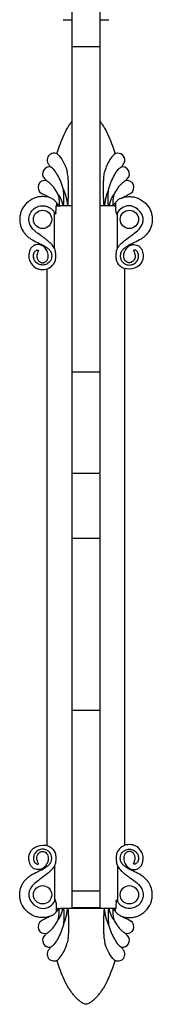
# Model space of a CAD drawing. Units: millimetres. Extents: x 1292 to 3427, y -25594 to -22933.
# Drawn here: x 2966 to 2995, y -24609 to -24393 of the extents above; entities that cross this region are included whole.
import ezdxf

# ---------------------------------------------------------------- set-up
doc = ezdxf.new("R2010")
doc.units = ezdxf.units.MM
doc.layers.add('图层2', color=3, linetype='Continuous')

msp = doc.modelspace()

# ---------------------------------------------------------------- linework, layer by layer
at = {"layer": '图层2', "color": 0}
for p, q in [((2977.395, -24587.387), (2977.395, -24382.323)), ((2983.395, -24382.323), (2983.395, -24398.672)), ((2975.395, -24392.817), (2977.395, -24392.817)), ((2983.395, -24392.817), (2985.395, -24392.817)), ((2977.395, -24398.672), (2983.395, -24398.672)), ((2983.395, -24398.798), (2983.395, -24492.169)), ((2973.495, -24442.939), (2973.495, -24435.084)), ((2976.395, -24433.582), (2974.798, -24433.582)), ((2985.395, -24433.575), (2984.395, -24433.582)), ((2987.295, -24442.939), (2987.295, -24435.084)), ((2971.895, -24573.753), (2971.895, -24447.411)), ((2988.895, -24573.753), (2988.895, -24447.411)), ((2983.395, -24470.069), (2977.395, -24470.069)), ((2977.395, -24492.168), (2983.395, -24492.168)), ((2983.395, -24492.408), (2983.395, -24544.185)), ((2977.395, -24506.442), (2983.395, -24506.442)), ((2983.395, -24544.185), (2977.395, -24544.185)), ((2983.395, -24544.186), (2983.395, -24583.722)), ((2973.495, -24578.226), (2973.495, -24586.081)), ((2987.295, -24578.226), (2987.295, -24586.081)), ((2977.395, -24583.723), (2983.395, -24583.723)), ((2983.395, -24583.833), (2983.395, -24587.387)), ((2974.166, -24587.582), (2974.798, -24587.582)), ((2977.395, -24587.387), (2983.395, -24587.387))]:
    msp.add_line(p, q, dxfattribs=at)
for centre in [(2970.895, -24436.582), (2989.895, -24436.582), (2970.895, -24584.582), (2989.895, -24584.582)]:
    msp.add_circle(centre, 2, dxfattribs=at)
for centre, radius, start, end in [((2973.395, -24423.582), 1.5, 40, 220), ((2987.395, -24423.582), 1.5, 320, 140), ((2959.031, -24435.634), 17.25, 37.57826, 39.99702), ((3001.759, -24435.634), 17.25, 140.00298, 142.42175), ((2972.395, -24426.582), 1.5, 78.18689, 225), ((2988.395, -24426.582), 1.5, 315, 101.81293), ((2971.395, -24429.582), 1.5, 72.93115, 240), ((2924.685, -24474.389), 66.041, 44.44206, 45.05933), ((3036.106, -24474.389), 66.041, 134.94067, 135.55804), ((2989.395, -24429.582), 1.5, 300, 107.06376), ((2970.895, -24444.582), 2.5, 94.14666, 102.76803), ((2989.895, -24444.582), 2.5, 77.23197, 85.85334), ((2970.895, -24576.582), 2.5, 257.23197, 265.85334), ((2989.895, -24576.582), 2.5, 274.14666, 282.76803), ((2971.395, -24591.582), 1.5, 120, 287.06376), ((2989.395, -24591.582), 1.5, 252.93115, 60), ((2972.395, -24594.582), 1.5, 135, 281.81293), ((2924.685, -24546.775), 66.041, 314.94067, 315.55804), ((2988.395, -24594.582), 1.5, 258.18689, 45), ((3036.106, -24546.775), 66.041, 224.44206, 225.05933), ((2973.395, -24597.582), 1.5, 140, 320), ((2959.031, -24585.531), 17.25, 320.00298, 322.42175), ((2987.395, -24597.582), 1.5, 220, 40), ((3001.759, -24585.531), 17.25, 217.57826, 219.99702)]:
    msp.add_arc(centre, radius, start, end, dxfattribs=at)
for points, start_tangent, end_tangent in [([(2974.045, -24422.23), (2974.629, -24420.487), (2975.401, -24418.494), (2976.35, -24416.582), (2976.784, -24415.871), (2977.256, -24415.186), (2977.276, -24415.159)], (0.3015667, 0.9534451), (0.594097, 0.8043934)), ([(2977.276, -24415.159), (2977.394, -24415.002)], (0.594097, 0.8043934), (0.6061498, 0.7953505)), ([(2983.397, -24415.002), (2983.516, -24415.16)], (0.6061498, -0.7953505), (0.594021, -0.8044495)), ([(2983.516, -24415.16), (2983.535, -24415.186), (2984.007, -24415.871), (2984.441, -24416.582), (2985.39, -24418.494), (2986.161, -24420.487), (2986.745, -24422.23)], (0.594021, -0.8044495), (0.3015667, -0.9534451)), ([(2974.545, -24422.618), (2976.257, -24426.029)], (0.6427876, -0.7660444), (0.2664726, -0.9638425)), ([(2986.246, -24422.618), (2985.435, -24423.795), (2984.835, -24425.094), (2984.533, -24426.029)], (-0.6435422, -0.7654106), (-0.2664497, -0.9638488)), ([(2973.323, -24425.655), (2973.217, -24425.535), (2973.11, -24425.428), (2973.01, -24425.339), (2972.922, -24425.268), (2972.846, -24425.211), (2972.784, -24425.167), (2972.738, -24425.137), (2972.702, -24425.114)], (-0.6371602, 0.7707314), (-0.846085, 0.5330481)), ([(2975.448, -24430.015), (2974.879, -24428.298), (2974.155, -24426.843), (2973.323, -24425.655)], (-0.2495005, 0.9683747), (-0.637557, 0.7704032)), ([(2976.395, -24433.582), (2976.414, -24433.562), (2976.42, -24433.532), (2976.428, -24433.5), (2976.434, -24433.464), (2976.44, -24433.426), (2976.445, -24433.384), (2976.451, -24433.339), (2976.457, -24433.29), (2976.462, -24433.238), (2976.468, -24433.181), (2976.473, -24433.119), (2976.479, -24433.052), (2976.484, -24432.98), (2976.489, -24432.902), (2976.494, -24432.818), (2976.499, -24432.728), (2976.504, -24432.631), (2976.509, -24432.529), (2976.514, -24432.42), (2976.519, -24432.303), (2976.524, -24432.179), (2976.529, -24432.046), (2976.535, -24431.904), (2976.54, -24431.751), (2976.545, -24431.587), (2976.55, -24431.41), (2976.554, -24431.219), (2976.559, -24431.011), (2976.563, -24430.787), (2976.566, -24430.543), (2976.569, -24430.279), (2976.57, -24429.993), (2976.57, -24429.682), (2976.568, -24429.346), (2976.563, -24428.981), (2976.553, -24428.585), (2976.537, -24428.155), (2976.509, -24427.688), (2976.462, -24427.179), (2976.384, -24426.626), (2976.257, -24426.029)], (0.8479971, 0.5300008), (-0.2664753, 0.9638417)), ([(2984.395, -24433.582), (2984.377, -24433.561), (2984.37, -24433.531), (2984.363, -24433.497), (2984.357, -24433.461), (2984.351, -24433.421), (2984.345, -24433.379), (2984.339, -24433.333), (2984.333, -24433.283), (2984.328, -24433.229), (2984.322, -24433.17), (2984.317, -24433.108), (2984.311, -24433.04), (2984.306, -24432.966), (2984.301, -24432.887), (2984.296, -24432.802), (2984.291, -24432.71), (2984.286, -24432.612), (2984.281, -24432.509), (2984.276, -24432.399), (2984.271, -24432.281), (2984.266, -24432.156), (2984.261, -24432.022), (2984.256, -24431.879), (2984.251, -24431.725), (2984.246, -24431.561), (2984.241, -24431.383), (2984.236, -24431.191), (2984.232, -24430.983), (2984.228, -24430.757), (2984.225, -24430.513), (2984.222, -24430.25), (2984.221, -24429.964), (2984.221, -24429.654), (2984.223, -24429.318), (2984.229, -24428.955), (2984.239, -24428.561), (2984.257, -24428.134), (2984.285, -24427.671), (2984.33, -24427.168), (2984.404, -24426.621), (2984.533, -24426.029)], (-0.842257, 0.5390762), (0.2664497, 0.9638488)), ([(2985.342, -24430.015), (2985.898, -24428.331), (2986.616, -24426.873), (2987.468, -24425.655)], (0.2494308, 0.9683926), (0.637557, 0.7704032)), ([(2987.468, -24425.655), (2987.605, -24425.501), (2987.732, -24425.38), (2987.862, -24425.273), (2987.976, -24425.189), (2988.057, -24425.134), (2988.088, -24425.114)], (0.6371602, 0.7707314), (0.8494136, 0.5277277)), ([(2971.836, -24428.148), (2971.86, -24428.163), (2971.927, -24428.206), (2972.019, -24428.271), (2972.112, -24428.341)], (0.8654996, -0.5009096), (0.7839702, -0.6207985)), ([(2974.309, -24431.128), (2973.807, -24430.226), (2973.251, -24429.465), (2972.674, -24428.837), (2972.112, -24428.341)], (-0.4252997, 0.9050526), (-0.7835415, 0.6213394)), ([(2988.679, -24428.341), (2988.117, -24428.837), (2987.54, -24429.465), (2986.984, -24430.226), (2986.482, -24431.128)], (-0.7835415, -0.6213394), (-0.4252693, -0.9050668)), ([(2988.955, -24428.148), (2988.933, -24428.163), (2988.868, -24428.205), (2988.774, -24428.269), (2988.679, -24428.341)], (-0.8396427, -0.5431391), (-0.7839702, -0.6207985)), ([(2972.562, -24431.868), (2970.645, -24430.881)], (-0.864221, 0.5031125), (-0.8660254, 0.5)), ([(2975.395, -24433.582), (2975.432, -24433.547), (2975.453, -24433.494), (2975.47, -24433.434), (2975.485, -24433.368), (2975.498, -24433.296), (2975.509, -24433.217), (2975.519, -24433.131), (2975.529, -24433.038), (2975.537, -24432.937), (2975.544, -24432.828), (2975.55, -24432.71), (2975.555, -24432.583), (2975.559, -24432.447), (2975.561, -24432.301), (2975.562, -24432.144), (2975.56, -24431.974), (2975.557, -24431.791), (2975.552, -24431.594), (2975.545, -24431.38), (2975.534, -24431.149), (2975.52, -24430.899), (2975.501, -24430.628), (2975.477, -24430.333), (2975.448, -24430.014)], (0.8533192, 0.5213889), (-0.1028055, 0.9947015)), ([(2975.449, -24430.014), (2975.573, -24430.303), (2975.678, -24430.569), (2975.768, -24430.814), (2975.844, -24431.04), (2975.909, -24431.249), (2975.964, -24431.441), (2976.011, -24431.617), (2976.052, -24431.78), (2976.087, -24431.93), (2976.117, -24432.069), (2976.143, -24432.197), (2976.166, -24432.315), (2976.187, -24432.424), (2976.205, -24432.524), (2976.22, -24432.617), (2976.235, -24432.703), (2976.247, -24432.783), (2976.259, -24432.856), (2976.269, -24432.925), (2976.279, -24432.988), (2976.287, -24433.046), (2976.295, -24433.1), (2976.303, -24433.15), (2976.31, -24433.196), (2976.316, -24433.239), (2976.322, -24433.279), (2976.328, -24433.316), (2976.333, -24433.35), (2976.338, -24433.381), (2976.343, -24433.41), (2976.348, -24433.437), (2976.353, -24433.462), (2976.358, -24433.485), (2976.362, -24433.506), (2976.372, -24433.542), (2976.397, -24433.581)], (0.4065934, -0.9136092), (0.8854098, -0.4648112)), ([(2985.342, -24430.015), (2985.218, -24430.304), (2985.112, -24430.57), (2985.023, -24430.816), (2984.947, -24431.042), (2984.882, -24431.25), (2984.827, -24431.442), (2984.78, -24431.618), (2984.739, -24431.781), (2984.704, -24431.931), (2984.674, -24432.07), (2984.648, -24432.197), (2984.625, -24432.315), (2984.604, -24432.424), (2984.586, -24432.525), (2984.57, -24432.618), (2984.556, -24432.704), (2984.544, -24432.784), (2984.532, -24432.857), (2984.522, -24432.925), (2984.512, -24432.988), (2984.504, -24433.046), (2984.496, -24433.1), (2984.488, -24433.15), (2984.481, -24433.197), (2984.475, -24433.24), (2984.469, -24433.279), (2984.463, -24433.316), (2984.458, -24433.35), (2984.452, -24433.382), (2984.447, -24433.411), (2984.443, -24433.437), (2984.438, -24433.462), (2984.433, -24433.485), (2984.428, -24433.506), (2984.418, -24433.542), (2984.392, -24433.582)], (-0.4039191, -0.9147947), (-0.8690409, -0.4947403)), ([(2985.395, -24433.582), (2985.358, -24433.545), (2985.337, -24433.49), (2985.319, -24433.429), (2985.305, -24433.361), (2985.292, -24433.287), (2985.281, -24433.207), (2985.27, -24433.12), (2985.261, -24433.025), (2985.253, -24432.923), (2985.246, -24432.812), (2985.24, -24432.694), (2985.235, -24432.566), (2985.232, -24432.429), (2985.23, -24432.283), (2985.229, -24432.125), (2985.231, -24431.956), (2985.234, -24431.773), (2985.24, -24431.576), (2985.247, -24431.364), (2985.258, -24431.136), (2985.272, -24430.888), (2985.29, -24430.62), (2985.313, -24430.33), (2985.342, -24430.016)], (-0.8354234, 0.549607), (0.1027777, 0.9947044)), ([(2988.229, -24431.868), (2988.661, -24431.632), (2989.158, -24431.385), (2990.145, -24430.881)], (0.8639737, 0.5035369), (0.8694013, 0.4941067)), ([(2972.94, -24432.019), (2971.832, -24431.671), (2970.895, -24431.582), (2969.959, -24431.671), (2969.055, -24431.933), (2967.359, -24433.047), (2966.246, -24434.741), (2965.984, -24435.646), (2965.895, -24436.582), (2965.984, -24437.519), (2966.575, -24439.1), (2967.065, -24439.796), (2967.675, -24440.398), (2968.353, -24440.882), (2969.791, -24441.641), (2970.498, -24441.981), (2970.526, -24441.994)], (-0.9126102, 0.4088308), (0.8966832, -0.4426729)), ([(2971.984, -24431.702), (2971.997, -24431.565)], (0.0900241, 0.9959396), (0.0956871, 0.9954115)), ([(2972.94, -24432.019), (2973.214, -24432.177), (2973.471, -24432.376), (2973.722, -24432.633), (2973.946, -24432.962)], (0.9126102, -0.4088308), (0.4680121, -0.883722)), ([(2973.948, -24432.962), (2973.945, -24433.155), (2973.926, -24433.364), (2973.889, -24433.583)], (0.0338923, -0.9994255), (-0.195735, -0.9806568)), ([(2974.309, -24431.128), (2974.35, -24431.352), (2974.387, -24431.558), (2974.42, -24431.745), (2974.449, -24431.915), (2974.474, -24432.07), (2974.495, -24432.212), (2974.512, -24432.341), (2974.526, -24432.46), (2974.536, -24432.568), (2974.544, -24432.668), (2974.549, -24432.76), (2974.552, -24432.844), (2974.553, -24432.922), (2974.553, -24432.993), (2974.55, -24433.058), (2974.547, -24433.118), (2974.543, -24433.173), (2974.537, -24433.223), (2974.531, -24433.27), (2974.524, -24433.312), (2974.517, -24433.35), (2974.509, -24433.385), (2974.5, -24433.417), (2974.491, -24433.446), (2974.481, -24433.472), (2974.471, -24433.495), (2974.46, -24433.515), (2974.448, -24433.533), (2974.433, -24433.547), (2974.393, -24433.555), (2974.374, -24433.544), (2974.357, -24433.527), (2974.341, -24433.507), (2974.326, -24433.483), (2974.311, -24433.456), (2974.296, -24433.426), (2974.28, -24433.393), (2974.263, -24433.357), (2974.244, -24433.319), (2974.223, -24433.277), (2974.2, -24433.232), (2974.173, -24433.184), (2974.141, -24433.133), (2974.102, -24433.08), (2974.054, -24433.028), (2974.001, -24432.989), (2973.948, -24432.962)], (0.1801517, -0.9836388), (-0.9528694, 0.3033807)), ([(2974.309, -24431.128), (2974.391, -24431.212), (2974.48, -24431.327), (2974.573, -24431.47), (2974.668, -24431.637), (2974.762, -24431.821), (2974.846, -24431.999), (2974.915, -24432.157), (2974.973, -24432.3), (2975.022, -24432.429), (2975.063, -24432.546), (2975.098, -24432.652), (2975.128, -24432.749), (2975.154, -24432.838), (2975.177, -24432.919), (2975.197, -24432.994), (2975.215, -24433.062), (2975.232, -24433.125), (2975.246, -24433.183), (2975.26, -24433.235), (2975.273, -24433.284), (2975.285, -24433.329), (2975.296, -24433.37), (2975.307, -24433.408), (2975.318, -24433.442), (2975.328, -24433.473), (2975.339, -24433.502), (2975.35, -24433.527), (2975.362, -24433.549), (2975.377, -24433.566), (2975.4, -24433.577)], (0.738585, -0.6741604), (0.964251, -0.2649904)), ([(2986.481, -24431.128), (2986.401, -24431.211), (2986.312, -24431.326), (2986.219, -24431.468), (2986.125, -24431.634), (2986.032, -24431.816), (2985.947, -24431.994), (2985.878, -24432.152), (2985.82, -24432.294), (2985.771, -24432.423), (2985.73, -24432.54), (2985.694, -24432.647), (2985.664, -24432.744), (2985.638, -24432.833), (2985.615, -24432.915), (2985.595, -24432.989), (2985.576, -24433.058), (2985.56, -24433.121), (2985.545, -24433.179), (2985.532, -24433.232), (2985.519, -24433.281), (2985.507, -24433.326), (2985.496, -24433.368), (2985.485, -24433.406), (2985.474, -24433.44), (2985.463, -24433.472), (2985.452, -24433.5), (2985.441, -24433.526), (2985.429, -24433.548), (2985.395, -24433.575)], (-0.7433581, -0.6688937), (-0.9788634, -0.2045151)), ([(2986.482, -24431.128), (2986.441, -24431.354), (2986.404, -24431.561), (2986.371, -24431.749), (2986.342, -24431.92), (2986.317, -24432.076), (2986.296, -24432.218), (2986.278, -24432.348), (2986.265, -24432.467), (2986.254, -24432.576), (2986.247, -24432.676), (2986.241, -24432.768), (2986.239, -24432.853), (2986.238, -24432.931), (2986.239, -24433.002), (2986.241, -24433.067), (2986.245, -24433.127), (2986.249, -24433.182), (2986.255, -24433.232), (2986.261, -24433.278), (2986.268, -24433.32), (2986.276, -24433.359), (2986.284, -24433.394), (2986.293, -24433.425), (2986.303, -24433.454), (2986.313, -24433.479), (2986.324, -24433.502), (2986.336, -24433.522), (2986.349, -24433.538), (2986.383, -24433.556), (2986.42, -24433.54), (2986.436, -24433.523), (2986.451, -24433.503), (2986.466, -24433.479), (2986.48, -24433.452), (2986.496, -24433.423), (2986.512, -24433.39), (2986.528, -24433.355), (2986.547, -24433.317), (2986.567, -24433.276), (2986.591, -24433.232), (2986.617, -24433.184), (2986.649, -24433.134), (2986.687, -24433.081), (2986.735, -24433.03), (2986.789, -24432.99), (2986.844, -24432.963)], (-0.1798935, -0.9836861), (0.953138, 0.3025359)), ([(2986.843, -24432.963), (2986.846, -24433.155), (2986.866, -24433.363), (2986.904, -24433.582)], (-0.0335992, -0.9994354), (0.195324, -0.9807388)), ([(2987.851, -24432.019), (2987.58, -24432.177), (2987.322, -24432.375), (2987.07, -24432.631), (2986.843, -24432.963)], (-0.9126102, -0.4088308), (-0.4675703, -0.8839559)), ([(2987.851, -24432.019), (2987.861, -24432.015), (2988.958, -24431.671), (2989.895, -24431.582), (2990.832, -24431.671), (2991.735, -24431.933), (2993.431, -24433.047), (2994.544, -24434.741), (2994.807, -24435.646), (2994.895, -24436.582), (2994.807, -24437.519), (2994.216, -24439.1), (2993.726, -24439.796), (2993.116, -24440.398), (2992.438, -24440.882), (2991, -24441.641), (2990.293, -24441.981), (2990.265, -24441.994)], (0.9126102, 0.4088308), (-0.8966832, -0.4426729)), ([(2988.794, -24431.565), (2988.807, -24431.702)], (0.0956871, -0.9954115), (0.0900241, -0.9959396)), ([(2972.837, -24442.021), (2972.517, -24441.699), (2971.86, -24441.122), (2971.177, -24440.601), (2970.512, -24440.126), (2969.364, -24439.264), (2968.934, -24438.876), (2968.597, -24438.511), (2968.305, -24438.093), (2967.949, -24437.144), (2967.895, -24436.582), (2967.949, -24436.02), (2968.106, -24435.478), (2968.774, -24434.461), (2969.791, -24433.793), (2970.333, -24433.635), (2970.895, -24433.582), (2971.458, -24433.635), (2972.116, -24433.842), (2972.526, -24434.064)], (-0.6787586, 0.7343615), (0.8395507, -0.5432813)), ([(2972.526, -24434.064), (2972.701, -24434.187), (2973.194, -24434.654), (2973.543, -24435.172)], (0.8395507, -0.5432813), (0.470103, -0.8826116)), ([(2973.543, -24435.172), (2973.569, -24435.22), (2973.654, -24435.404)], (0.470103, -0.8826116), (0.3921963, -0.9198816)), ([(2973.795, -24435.042), (2973.781, -24435.149), (2973.766, -24435.245), (2973.749, -24435.329), (2973.729, -24435.4), (2973.704, -24435.443), (2973.678, -24435.442), (2973.655, -24435.404)], (-0.1168583, -0.9931486), (-0.3921963, 0.9198816)), ([(2973.795, -24435.042), (2973.86, -24434.54), (2973.9, -24434.055), (2973.886, -24433.582)], (0.1168583, 0.9931486), (-0.0804748, 0.9967566)), ([(2973.886, -24433.582), (2973.969, -24433.582), (2974.064, -24433.582), (2974.166, -24433.582)], (0.9510278, 0.3091055), (1, 0)), ([(2974.166, -24433.582), (2974.366, -24433.582), (2974.576, -24433.582), (2974.798, -24433.582)], (1, 0), (1, 0)), ([(2977.395, -24433.586), (2976.395, -24433.582)], (-0.9999991, 0.0013398), (-0.999974, 0.0072082)), ([(2984.395, -24433.582), (2983.395, -24433.586)], (-0.9999729, -0.0073577), (-0.999999, -0.0013912)), ([(2986.625, -24433.582), (2986.008, -24433.609), (2985.395, -24433.575)], (-0.9957367, -0.0922413), (-0.9991875, -0.040304)), ([(2986.625, -24433.582), (2986.727, -24433.582), (2986.822, -24433.582), (2986.904, -24433.582)], (1, 0), (0.9465185, -0.3226496)), ([(2986.996, -24435.042), (2986.937, -24434.587), (2986.893, -24434.103), (2986.904, -24433.582)], (-0.1168583, 0.9931486), (0.0804748, 0.9967566)), ([(2986.996, -24435.042), (2987.01, -24435.149), (2987.025, -24435.245), (2987.042, -24435.329), (2987.062, -24435.4), (2987.087, -24435.443), (2987.113, -24435.442), (2987.135, -24435.404)], (0.1168583, -0.9931486), (0.3921963, 0.9198816)), ([(2987.236, -24435.191), (2987.135, -24435.404)], (-0.4646417, -0.8854988), (-0.3934354, -0.9193523)), ([(2988.229, -24434.088), (2987.236, -24435.191)], (-0.8311327, -0.5560741), (-0.4646417, -0.8854988)), ([(2987.954, -24442.021), (2988.807, -24441.224), (2990.543, -24439.938), (2991.633, -24439.085), (2992.351, -24438.303), (2992.882, -24436.298), (2989.752, -24433.586), (2988.229, -24434.088)], (0.6787586, 0.7343615), (-0.8311327, -0.5560741)), ([(2970.134, -24442.116), (2970.005, -24442.109), (2969.912, -24442.106), (2969.814, -24442.105), (2969.714, -24442.107), (2969.301, -24442.188), (2968.888, -24442.401), (2968.357, -24442.902), (2968.202, -24443.169), (2967.968, -24443.866), (2967.909, -24444.273)], (-0.9967124, 0.0810211), (-0.0881401, -0.9961081)), ([(2970.049, -24446.394), (2969.967, -24446.354), (2969.26, -24445.734), (2968.953, -24445.058), (2968.895, -24444.582), (2968.966, -24444.11), (2969.158, -24443.688), (2969.247, -24443.574), (2969.492, -24443.402), (2969.671, -24443.32), (2969.779, -24443.306), (2969.814, -24443.305), (2969.85, -24443.307), (2969.891, -24443.314), (2969.926, -24443.326)], (-0.9061104, 0.4230413), (0.9077877, -0.4194301)), ([(2969.926, -24443.326), (2969.979, -24443.388), (2969.933, -24443.512), (2969.807, -24443.844), (2969.645, -24444.582)], (0.9077877, -0.4194301), (0.0029844, -0.9999955)), ([(2970.711, -24442.087), (2971.171, -24442.334), (2971.779, -24442.72), (2972.308, -24443.165), (2972.743, -24443.816), (2972.881, -24444.341), (2972.895, -24444.582), (2972.881, -24444.823), (2972.838, -24445.06), (2972.183, -24446.113), (2971.374, -24446.524), (2970.895, -24446.582), (2970.417, -24446.524), (2970.049, -24446.394)], (0.8914724, -0.453075), (-0.9061104, 0.4230413)), ([(2972.145, -24444.582), (2971.798, -24443.374), (2971.201, -24442.592), (2970.541, -24442.194), (2970.134, -24442.116)], (-0.0043508, 0.9999905), (-0.9967124, 0.0810211)), ([(2970.526, -24441.994), (2970.711, -24442.087)], (0.8966832, -0.4426729), (0.8914724, -0.453075)), ([(2973.656, -24443.288), (2973.123, -24442.36), (2972.837, -24442.021)], (-0.3710915, 0.9285963), (-0.6787586, 0.7343615)), ([(2973.655, -24445.759), (2973.683, -24445.678), (2973.708, -24445.574), (2973.73, -24445.45), (2973.748, -24445.306), (2973.763, -24445.143), (2973.774, -24444.959), (2973.781, -24444.75), (2973.782, -24444.523), (2973.778, -24444.295), (2973.77, -24444.086), (2973.759, -24443.903), (2973.744, -24443.742), (2973.727, -24443.599), (2973.706, -24443.476), (2973.682, -24443.371), (2973.655, -24443.288)], (0.3943938, 0.9189415), (-0.3710915, 0.9285963)), ([(2987.135, -24445.759), (2987.108, -24445.678), (2987.083, -24445.574), (2987.061, -24445.45), (2987.042, -24445.306), (2987.028, -24445.143), (2987.017, -24444.959), (2987.01, -24444.75), (2987.009, -24444.523), (2987.013, -24444.295), (2987.021, -24444.086), (2987.032, -24443.903), (2987.047, -24443.742), (2987.064, -24443.599), (2987.085, -24443.476), (2987.108, -24443.371), (2987.135, -24443.288)], (-0.3943938, 0.9189415), (0.3710915, 0.9285963)), ([(2987.135, -24443.288), (2987.245, -24443.041), (2987.954, -24442.021)], (0.3686873, 0.9295535), (0.6787586, 0.7343615)), ([(2990.08, -24442.087), (2989.62, -24442.334), (2989.012, -24442.72), (2988.483, -24443.165), (2988.048, -24443.816), (2987.91, -24444.341), (2987.895, -24444.582), (2987.91, -24444.823), (2987.953, -24445.06), (2988.608, -24446.113), (2989.417, -24446.524), (2989.895, -24446.582), (2990.374, -24446.524), (2990.742, -24446.394)], (-0.8914724, -0.453075), (0.9061104, 0.4230413)), ([(2988.645, -24444.582), (2988.851, -24443.674), (2989.461, -24442.715), (2990.017, -24442.294), (2990.657, -24442.116)], (0.0043508, 0.9999905), (0.9967124, 0.0810211)), ([(2990.265, -24441.994), (2990.08, -24442.087)], (-0.8966832, -0.4426729), (-0.8914724, -0.453075)), ([(2990.657, -24442.116), (2991.741, -24442.299), (2992.249, -24442.686), (2992.606, -24443.205), (2992.882, -24444.273)], (0.9967124, 0.0810211), (0.0881401, -0.9961081)), ([(2990.742, -24446.394), (2990.824, -24446.354), (2991.531, -24445.734), (2991.838, -24445.058), (2991.895, -24444.582), (2991.825, -24444.11), (2991.633, -24443.688), (2991.544, -24443.574), (2991.299, -24443.402), (2991.12, -24443.32), (2991.012, -24443.306), (2990.977, -24443.305), (2990.94, -24443.307), (2990.9, -24443.314), (2990.865, -24443.326)], (0.9061104, 0.4230413), (-0.9077877, -0.4194301)), ([(2990.865, -24443.326), (2990.811, -24443.388), (2990.858, -24443.512), (2990.984, -24443.844), (2991.145, -24444.582)], (-0.9077877, -0.4194301), (-0.0029844, -0.9999955)), ([(2967.909, -24444.273), (2967.895, -24444.582), (2967.982, -24445.296), (2968.442, -24446.309), (2969.502, -24447.239), (2970.178, -24447.495), (2970.895, -24447.582), (2971.613, -24447.495), (2972.827, -24446.878), (2973.655, -24445.758)], (-0.0881401, -0.9961081), (0.3943938, 0.9189415)), ([(2969.645, -24444.582), (2969.666, -24444.855), (2969.733, -24445.134), (2969.849, -24445.403), (2970.012, -24445.643), (2970.211, -24445.838), (2970.435, -24445.977), (2970.668, -24446.057), (2970.783, -24446.076), (2970.895, -24446.082), (2971.008, -24446.076), (2971.123, -24446.057), (2971.356, -24445.977), (2971.579, -24445.838), (2971.779, -24445.643), (2971.942, -24445.403), (2972.058, -24445.134), (2972.125, -24444.855), (2972.145, -24444.582)], (0, -1), (0, 1)), ([(2992.882, -24444.273), (2992.324, -24446.344), (2988.253, -24447.093), (2987.135, -24445.759)], (0.0881401, -0.9961081), (-0.3941597, 0.919042)), ([(2991.145, -24444.582), (2991.058, -24445.134), (2990.779, -24445.643), (2990.356, -24445.977), (2990.123, -24446.057), (2989.895, -24446.082), (2989.668, -24446.057), (2989.435, -24445.977), (2989.012, -24445.643), (2988.733, -24445.134), (2988.645, -24444.582)], (0, -1), (0, 1)), ([(2967.909, -24576.891), (2968.467, -24574.82), (2972.538, -24574.072), (2973.655, -24575.406)], (-0.0881401, 0.9961081), (0.3941597, -0.919042)), ([(2970.049, -24574.77), (2969.967, -24574.811), (2969.26, -24575.431), (2968.953, -24576.107), (2968.895, -24576.582), (2968.966, -24577.054), (2969.158, -24577.477), (2969.247, -24577.59), (2969.492, -24577.762), (2969.671, -24577.845), (2969.779, -24577.858), (2969.814, -24577.86), (2969.85, -24577.857), (2969.891, -24577.85), (2969.926, -24577.838)], (-0.9061104, -0.4230413), (0.9077876, 0.4194301)), ([(2969.645, -24576.582), (2969.733, -24576.03), (2970.012, -24575.522), (2970.435, -24575.188), (2970.668, -24575.107), (2970.895, -24575.082), (2971.123, -24575.107), (2971.356, -24575.188), (2971.779, -24575.522), (2972.058, -24576.03), (2972.145, -24576.582)], (0, 1), (0, -1)), ([(2970.711, -24579.078), (2971.171, -24578.831), (2971.779, -24578.444), (2972.308, -24577.999), (2972.743, -24577.348), (2972.881, -24576.823), (2972.895, -24576.582), (2972.881, -24576.342), (2972.838, -24576.104), (2972.183, -24575.052), (2971.374, -24574.64), (2970.895, -24574.582), (2970.417, -24574.64), (2970.049, -24574.77)], (0.8914724, 0.453075), (-0.9061104, -0.4230413)), ([(2973.655, -24575.406), (2973.683, -24575.487), (2973.708, -24575.59), (2973.73, -24575.715), (2973.748, -24575.859), (2973.763, -24576.021), (2973.774, -24576.206), (2973.781, -24576.415), (2973.782, -24576.642), (2973.778, -24576.869), (2973.77, -24577.078), (2973.759, -24577.261), (2973.744, -24577.422), (2973.727, -24577.565), (2973.706, -24577.689), (2973.682, -24577.794), (2973.655, -24577.876)], (0.3943938, -0.9189415), (-0.3710915, -0.9285963)), ([(2987.135, -24575.406), (2987.108, -24575.487), (2987.082, -24575.591), (2987.061, -24575.715), (2987.042, -24575.859), (2987.028, -24576.021), (2987.017, -24576.205), (2987.01, -24576.415), (2987.009, -24576.641), (2987.013, -24576.869), (2987.021, -24577.078), (2987.032, -24577.261), (2987.047, -24577.422), (2987.064, -24577.565), (2987.085, -24577.689), (2987.108, -24577.794), (2987.135, -24577.876)], (-0.3943938, -0.9189415), (0.3710915, -0.9285963)), ([(2992.882, -24576.891), (2992.895, -24576.582), (2992.809, -24575.869), (2992.349, -24574.855), (2991.289, -24573.925), (2990.613, -24573.669), (2989.895, -24573.582), (2989.178, -24573.669), (2987.964, -24574.286), (2987.136, -24575.406)], (0.0881401, 0.9961081), (-0.3943938, -0.9189415)), ([(2990.08, -24579.078), (2989.62, -24578.831), (2989.012, -24578.444), (2988.483, -24577.999), (2988.048, -24577.348), (2987.91, -24576.823), (2987.895, -24576.582), (2987.91, -24576.342), (2987.953, -24576.104), (2988.608, -24575.052), (2989.417, -24574.64), (2989.895, -24574.582), (2990.374, -24574.64), (2990.742, -24574.77)], (-0.8914724, 0.453075), (0.9061104, -0.4230413)), ([(2991.145, -24576.582), (2991.125, -24576.309), (2991.058, -24576.03), (2990.942, -24575.761), (2990.779, -24575.522), (2990.579, -24575.327), (2990.356, -24575.188), (2990.123, -24575.107), (2990.008, -24575.088), (2989.895, -24575.082), (2989.783, -24575.088), (2989.668, -24575.107), (2989.435, -24575.188), (2989.211, -24575.327), (2989.012, -24575.522), (2988.849, -24575.761), (2988.733, -24576.03), (2988.666, -24576.309), (2988.645, -24576.582)], (0, 1), (0, -1)), ([(2990.742, -24574.77), (2990.824, -24574.811), (2991.531, -24575.431), (2991.838, -24576.107), (2991.895, -24576.582), (2991.825, -24577.054), (2991.633, -24577.477), (2991.544, -24577.59), (2991.299, -24577.762), (2991.12, -24577.845), (2991.012, -24577.858), (2990.977, -24577.86), (2990.94, -24577.857), (2990.9, -24577.85), (2990.865, -24577.838)], (0.9061104, -0.4230413), (-0.9077877, 0.4194301)), ([(2970.134, -24579.048), (2969.05, -24578.865), (2968.542, -24578.478), (2968.185, -24577.96), (2967.909, -24576.891)], (-0.9967124, -0.0810211), (-0.0881401, 0.9961081)), ([(2969.926, -24577.838), (2969.979, -24577.776), (2969.933, -24577.652), (2969.807, -24577.32), (2969.645, -24576.582)], (0.9077876, 0.4194301), (0.0029844, 0.9999955)), ([(2972.145, -24576.582), (2971.94, -24577.49), (2971.33, -24578.45), (2970.774, -24578.87), (2970.134, -24579.048)], (-0.0043508, -0.9999905), (-0.9967124, -0.0810211)), ([(2988.645, -24576.582), (2988.993, -24577.79), (2989.59, -24578.572), (2990.25, -24578.971), (2990.657, -24579.048)], (0.0043508, -0.9999905), (0.9967124, -0.0810211)), ([(2990.657, -24579.048), (2990.785, -24579.056), (2990.879, -24579.059), (2990.977, -24579.06), (2991.076, -24579.057), (2991.49, -24578.976), (2991.903, -24578.764), (2992.434, -24578.262), (2992.589, -24577.995), (2992.823, -24577.298), (2992.882, -24576.891)], (0.9967124, -0.0810211), (0.0881401, 0.9961081)), ([(2990.865, -24577.838), (2990.811, -24577.776), (2990.858, -24577.652), (2990.984, -24577.32), (2991.145, -24576.582)], (-0.9077877, 0.4194301), (-0.0029844, 0.9999955)), ([(2972.94, -24589.145), (2972.93, -24589.15), (2971.832, -24589.494), (2970.895, -24589.582), (2969.959, -24589.494), (2969.055, -24589.232), (2967.359, -24588.117), (2966.246, -24586.423), (2965.984, -24585.519), (2965.895, -24584.582), (2965.984, -24583.645), (2966.575, -24582.065), (2967.065, -24581.368), (2967.675, -24580.767), (2968.353, -24580.282), (2969.791, -24579.523), (2970.498, -24579.184), (2970.526, -24579.17)], (-0.9126102, -0.4088308), (0.8966832, 0.4426729)), ([(2972.837, -24579.144), (2971.984, -24579.94), (2970.248, -24581.227), (2969.158, -24582.079), (2968.44, -24582.862), (2967.909, -24584.866), (2971.039, -24587.579), (2972.562, -24587.077)], (-0.6787586, -0.7343615), (0.8311327, 0.5560741)), ([(2970.526, -24579.17), (2970.711, -24579.078)], (0.8966832, 0.4426729), (0.8914724, 0.453075)), ([(2973.655, -24577.876), (2973.546, -24578.124), (2972.837, -24579.144)], (-0.3686873, -0.9295535), (-0.6787586, -0.7343615)), ([(2987.135, -24577.876), (2987.668, -24578.804), (2987.954, -24579.144)], (0.3710915, -0.9285963), (0.6787586, -0.7343615)), ([(2987.851, -24589.145), (2988.958, -24589.494), (2989.895, -24589.582), (2990.832, -24589.494), (2991.735, -24589.232), (2993.431, -24588.117), (2994.544, -24586.423), (2994.807, -24585.519), (2994.895, -24584.582), (2994.807, -24583.645), (2994.216, -24582.065), (2993.726, -24581.368), (2993.116, -24580.767), (2992.438, -24580.282), (2991, -24579.523), (2990.293, -24579.184), (2990.265, -24579.17)], (0.9126102, -0.4088308), (-0.8966832, 0.4426729)), ([(2987.954, -24579.144), (2988.274, -24579.466), (2988.931, -24580.042), (2989.614, -24580.563), (2990.279, -24581.038), (2991.427, -24581.9), (2991.857, -24582.289), (2992.194, -24582.654), (2992.486, -24583.071), (2992.842, -24584.02), (2992.895, -24584.582), (2992.842, -24585.144), (2992.685, -24585.687), (2992.017, -24586.703), (2990.999, -24587.372), (2990.458, -24587.529), (2989.895, -24587.582), (2989.333, -24587.529), (2988.675, -24587.323), (2988.265, -24587.101)], (0.6787586, -0.7343615), (-0.8395507, 0.5432813)), ([(2990.265, -24579.17), (2990.08, -24579.078)], (-0.8966832, 0.4426729), (-0.8914724, 0.453075)), ([(2972.562, -24587.077), (2973.554, -24585.973)], (0.8311327, 0.5560741), (0.4646417, 0.8854988)), ([(2973.554, -24585.973), (2973.655, -24585.761)], (0.4646417, 0.8854988), (0.3934354, 0.9193523)), ([(2973.795, -24586.123), (2973.781, -24586.016), (2973.766, -24585.92), (2973.749, -24585.835), (2973.729, -24585.764), (2973.704, -24585.721), (2973.678, -24585.722), (2973.655, -24585.761)], (-0.1168663, 0.9931477), (-0.3921963, -0.9198816)), ([(2973.795, -24586.123), (2973.841, -24586.471), (2973.884, -24586.834), (2973.902, -24587.221)], (0.1168663, -0.9931477), (0, -1)), ([(2986.996, -24586.123), (2986.931, -24586.624), (2986.891, -24587.109), (2986.904, -24587.582)], (-0.1168583, -0.9931486), (0.0804748, -0.9967566)), ([(2986.996, -24586.123), (2987.01, -24586.016), (2987.024, -24585.92), (2987.042, -24585.836), (2987.062, -24585.765), (2987.087, -24585.721), (2987.113, -24585.722), (2987.135, -24585.761)], (0.1168583, 0.9931486), (0.3921963, -0.9198816)), ([(2987.248, -24585.993), (2987.222, -24585.944), (2987.136, -24585.76)], (-0.470103, 0.8826116), (-0.3921963, 0.9198816)), ([(2988.265, -24587.101), (2988.09, -24586.978), (2987.597, -24586.511), (2987.248, -24585.993)], (-0.8395507, 0.5432813), (-0.470103, 0.8826116)), ([(2972.94, -24589.145), (2973.211, -24588.988), (2973.469, -24588.79), (2973.721, -24588.534), (2973.947, -24588.202)], (0.9126102, 0.4088308), (0.4680148, 0.8837206)), ([(2973.902, -24587.221), (2973.9, -24587.339), (2973.895, -24587.46), (2973.886, -24587.582)], (0, -1), (-0.0804804, -0.9967562)), ([(2974.166, -24587.582), (2974.064, -24587.582), (2973.968, -24587.582), (2973.886, -24587.582)], (-1, 0), (-0.9510278, 0.3091055)), ([(2973.947, -24588.202), (2973.944, -24588.01), (2973.925, -24587.801), (2973.886, -24587.582)], (0.0339003, 0.9994252), (-0.1957287, 0.9806581)), ([(2974.309, -24590.037), (2974.35, -24589.811), (2974.387, -24589.604), (2974.421, -24589.415), (2974.45, -24589.243), (2974.475, -24589.086), (2974.496, -24588.943), (2974.513, -24588.813), (2974.527, -24588.693), (2974.537, -24588.583), (2974.545, -24588.481), (2974.55, -24588.388), (2974.553, -24588.303), (2974.553, -24588.224), (2974.552, -24588.152), (2974.549, -24588.086), (2974.545, -24588.025), (2974.54, -24587.969), (2974.534, -24587.918), (2974.527, -24587.872), (2974.52, -24587.829), (2974.511, -24587.79), (2974.502, -24587.755), (2974.492, -24587.723), (2974.482, -24587.694), (2974.471, -24587.668), (2974.458, -24587.646), (2974.444, -24587.628), (2974.412, -24587.608), (2974.378, -24587.617), (2974.348, -24587.649), (2974.334, -24587.67), (2974.32, -24587.693), (2974.305, -24587.72), (2974.29, -24587.749), (2974.275, -24587.782), (2974.258, -24587.816), (2974.24, -24587.854), (2974.22, -24587.895), (2974.197, -24587.938), (2974.17, -24587.985), (2974.139, -24588.034), (2974.101, -24588.086), (2974.054, -24588.136), (2974.001, -24588.176), (2973.946, -24588.202)], (0.1801517, 0.9836388), (-0.9528694, -0.3033807)), ([(2974.309, -24590.037), (2974.39, -24589.953), (2974.479, -24589.838), (2974.571, -24589.697), (2974.665, -24589.532), (2974.759, -24589.349), (2974.843, -24589.172), (2974.913, -24589.013), (2974.971, -24588.87), (2975.02, -24588.741), (2975.062, -24588.624), (2975.097, -24588.517), (2975.127, -24588.42), (2975.153, -24588.331), (2975.176, -24588.249), (2975.197, -24588.174), (2975.215, -24588.106), (2975.231, -24588.043), (2975.246, -24587.985), (2975.259, -24587.932), (2975.272, -24587.883), (2975.284, -24587.838), (2975.295, -24587.796), (2975.306, -24587.758), (2975.317, -24587.724), (2975.328, -24587.692), (2975.339, -24587.664), (2975.35, -24587.638), (2975.362, -24587.616), (2975.377, -24587.598), (2975.411, -24587.582)], (0.7424453, 0.6699067), (0.9446801, 0.3279931)), ([(2975.396, -24587.582), (2975.095, -24587.582), (2974.798, -24587.582)], (-1, 0.0002081), (-1, 0.0000701)), ([(2975.395, -24587.582), (2975.432, -24587.619), (2975.454, -24587.673), (2975.471, -24587.734), (2975.486, -24587.801), (2975.499, -24587.875), (2975.51, -24587.955), (2975.52, -24588.042), (2975.53, -24588.137), (2975.538, -24588.239), (2975.545, -24588.349), (2975.551, -24588.468), (2975.556, -24588.595), (2975.559, -24588.732), (2975.561, -24588.879), (2975.561, -24589.036), (2975.56, -24589.206), (2975.557, -24589.388), (2975.551, -24589.585), (2975.544, -24589.797), (2975.533, -24590.027), (2975.519, -24590.275), (2975.501, -24590.543), (2975.478, -24590.835), (2975.448, -24591.15)], (0.8490716, -0.5282778), (-0.1028055, -0.9947015)), ([(2976.395, -24587.582), (2975.891, -24587.582), (2975.396, -24587.582)], (-1, 0.0001034), (-1, -0.0002774)), ([(2975.448, -24591.15), (2975.572, -24590.862), (2975.678, -24590.595), (2975.768, -24590.35), (2975.844, -24590.124), (2975.909, -24589.915), (2975.964, -24589.723), (2976.011, -24589.546), (2976.052, -24589.383), (2976.087, -24589.233), (2976.117, -24589.095), (2976.144, -24588.967), (2976.167, -24588.849), (2976.187, -24588.74), (2976.205, -24588.639), (2976.221, -24588.546), (2976.235, -24588.46), (2976.247, -24588.381), (2976.259, -24588.307), (2976.269, -24588.239), (2976.279, -24588.176), (2976.287, -24588.118), (2976.295, -24588.064), (2976.303, -24588.014), (2976.31, -24587.968), (2976.316, -24587.925), (2976.322, -24587.885), (2976.328, -24587.848), (2976.333, -24587.814), (2976.338, -24587.783), (2976.343, -24587.754), (2976.348, -24587.727), (2976.353, -24587.702), (2976.358, -24587.68), (2976.363, -24587.659), (2976.372, -24587.622), (2976.398, -24587.582)], (0.4043144, 0.9146201), (0.8700066, 0.4930401)), ([(2976.395, -24587.582), (2976.414, -24587.603), (2976.421, -24587.634), (2976.428, -24587.667), (2976.434, -24587.703), (2976.44, -24587.742), (2976.446, -24587.785), (2976.452, -24587.831), (2976.457, -24587.881), (2976.463, -24587.935), (2976.469, -24587.993), (2976.474, -24588.056), (2976.479, -24588.124), (2976.485, -24588.197), (2976.49, -24588.276), (2976.495, -24588.361), (2976.5, -24588.453), (2976.504, -24588.55), (2976.509, -24588.653), (2976.515, -24588.763), (2976.52, -24588.881), (2976.525, -24589.006), (2976.53, -24589.14), (2976.535, -24589.283), (2976.54, -24589.436), (2976.545, -24589.601), (2976.55, -24589.779), (2976.555, -24589.971), (2976.559, -24590.179), (2976.563, -24590.404), (2976.566, -24590.648), (2976.569, -24590.912), (2976.57, -24591.198), (2976.57, -24591.507), (2976.568, -24591.843), (2976.562, -24592.207), (2976.552, -24592.601), (2976.534, -24593.028), (2976.506, -24593.492), (2976.461, -24593.995), (2976.387, -24594.543), (2976.258, -24595.136)], (0.8441504, -0.5361065), (-0.2664753, -0.9638417)), ([(2977.395, -24587.579), (2976.395, -24587.582)], (-1, -0.0002669), (-0.999974, -0.0072082)), ([(2983.395, -24587.579), (2981.746, -24587.582), (2979.084, -24587.582), (2977.395, -24587.579)], (-1, 0.0001939), (-1, -0.0002669)), ([(2984.395, -24587.582), (2983.395, -24587.579)], (-0.9999729, 0.0073577), (-1, 0.0001939)), ([(2984.395, -24587.582), (2984.377, -24587.602), (2984.371, -24587.633), (2984.363, -24587.665), (2984.357, -24587.7), (2984.351, -24587.739), (2984.345, -24587.781), (2984.34, -24587.826), (2984.334, -24587.875), (2984.329, -24587.928), (2984.323, -24587.985), (2984.318, -24588.047), (2984.312, -24588.113), (2984.307, -24588.186), (2984.302, -24588.264), (2984.297, -24588.348), (2984.292, -24588.439), (2984.287, -24588.535), (2984.282, -24588.638), (2984.277, -24588.747), (2984.272, -24588.863), (2984.267, -24588.988), (2984.262, -24589.121), (2984.256, -24589.263), (2984.251, -24589.416), (2984.246, -24589.58), (2984.241, -24589.757), (2984.236, -24589.949), (2984.232, -24590.156), (2984.228, -24590.381), (2984.225, -24590.625), (2984.222, -24590.889), (2984.221, -24591.175), (2984.221, -24591.485), (2984.223, -24591.822), (2984.228, -24592.186), (2984.238, -24592.582), (2984.254, -24593.011), (2984.282, -24593.479), (2984.329, -24593.986), (2984.407, -24594.539), (2984.533, -24595.135)], (-0.8461175, -0.5329964), (0.2664497, -0.9638488)), ([(2985.342, -24591.149), (2985.218, -24590.861), (2985.113, -24590.595), (2985.023, -24590.349), (2984.947, -24590.123), (2984.882, -24589.915), (2984.827, -24589.724), (2984.78, -24589.547), (2984.739, -24589.384), (2984.704, -24589.234), (2984.674, -24589.096), (2984.648, -24588.968), (2984.625, -24588.85), (2984.604, -24588.741), (2984.586, -24588.64), (2984.571, -24588.547), (2984.556, -24588.461), (2984.544, -24588.382), (2984.532, -24588.308), (2984.522, -24588.24), (2984.512, -24588.177), (2984.504, -24588.119), (2984.496, -24588.065), (2984.488, -24588.015), (2984.481, -24587.968), (2984.475, -24587.925), (2984.469, -24587.885), (2984.463, -24587.849), (2984.458, -24587.815), (2984.452, -24587.783), (2984.447, -24587.754), (2984.443, -24587.727), (2984.438, -24587.703), (2984.433, -24587.68), (2984.428, -24587.659), (2984.419, -24587.622), (2984.394, -24587.584)], (-0.4065401, 0.913633), (-0.8851028, 0.4653956)), ([(2985.395, -24587.582), (2985.076, -24587.582), (2984.743, -24587.582), (2984.395, -24587.582)], (-1, -0.000128), (-1, 0.0000059)), ([(2985.395, -24587.582), (2985.359, -24587.618), (2985.337, -24587.671), (2985.32, -24587.731), (2985.306, -24587.798), (2985.293, -24587.87), (2985.282, -24587.949), (2985.271, -24588.035), (2985.262, -24588.128), (2985.254, -24588.229), (2985.247, -24588.339), (2985.241, -24588.457), (2985.236, -24588.583), (2985.232, -24588.719), (2985.23, -24588.866), (2985.229, -24589.023), (2985.231, -24589.192), (2985.234, -24589.375), (2985.239, -24589.573), (2985.246, -24589.786), (2985.257, -24590.017), (2985.271, -24590.266), (2985.29, -24590.537), (2985.313, -24590.831), (2985.342, -24591.149)], (-0.840473, -0.5418534), (0.1027777, -0.9947044)), ([(2986.481, -24590.037), (2986.4, -24589.953), (2986.31, -24589.837), (2986.217, -24589.694), (2986.123, -24589.526), (2986.029, -24589.342), (2985.945, -24589.165), (2985.876, -24589.007), (2985.818, -24588.864), (2985.769, -24588.736), (2985.728, -24588.619), (2985.693, -24588.513), (2985.663, -24588.416), (2985.637, -24588.327), (2985.614, -24588.246), (2985.594, -24588.171), (2985.576, -24588.103), (2985.559, -24588.04), (2985.545, -24587.982), (2985.531, -24587.93), (2985.518, -24587.881), (2985.506, -24587.836), (2985.495, -24587.795), (2985.484, -24587.757), (2985.473, -24587.723), (2985.463, -24587.691), (2985.452, -24587.663), (2985.441, -24587.638), (2985.428, -24587.616), (2985.414, -24587.598), (2985.39, -24587.587)], (-0.7393731, 0.673296), (-0.9625005, 0.2712798)), ([(2986.625, -24587.582), (2986.342, -24587.582), (2986.045, -24587.582), (2985.732, -24587.582), (2985.395, -24587.582)], (-0.9999992, -0.0012493), (-0.9999998, 0.0005918)), ([(2986.844, -24588.201), (2986.79, -24588.175), (2986.735, -24588.134), (2986.685, -24588.08), (2986.645, -24588.025), (2986.613, -24587.972), (2986.586, -24587.924), (2986.563, -24587.879), (2986.542, -24587.838), (2986.524, -24587.801), (2986.508, -24587.767), (2986.493, -24587.736), (2986.478, -24587.708), (2986.464, -24587.683), (2986.45, -24587.66), (2986.435, -24587.64), (2986.42, -24587.624), (2986.385, -24587.609), (2986.35, -24587.625), (2986.336, -24587.642), (2986.324, -24587.663), (2986.313, -24587.685), (2986.302, -24587.712), (2986.293, -24587.741), (2986.284, -24587.773), (2986.275, -24587.809), (2986.268, -24587.849), (2986.26, -24587.892), (2986.254, -24587.939), (2986.249, -24587.99), (2986.244, -24588.047), (2986.241, -24588.108), (2986.238, -24588.175), (2986.238, -24588.248), (2986.239, -24588.327), (2986.242, -24588.414), (2986.248, -24588.508), (2986.256, -24588.61), (2986.267, -24588.721), (2986.282, -24588.842), (2986.299, -24588.973), (2986.321, -24589.115), (2986.346, -24589.27), (2986.374, -24589.437), (2986.407, -24589.62), (2986.443, -24589.82), (2986.482, -24590.037)], (-0.953138, 0.3025359), (0.1798935, -0.9836861)), ([(2986.904, -24587.582), (2986.822, -24587.582), (2986.726, -24587.582), (2986.625, -24587.582)], (-0.9465185, -0.3226496), (-1, 0)), ([(2986.843, -24588.202), (2986.845, -24588.009), (2986.864, -24587.8), (2986.902, -24587.581)], (-0.0335992, 0.9994354), (0.195324, 0.9807388)), ([(2987.851, -24589.145), (2987.577, -24588.987), (2987.32, -24588.788), (2987.069, -24588.531), (2986.844, -24588.201)], (-0.9126102, 0.4088308), (-0.4675703, 0.8839559)), ([(2972.562, -24589.296), (2972.13, -24589.532), (2971.633, -24589.779), (2970.645, -24590.283)], (-0.8639737, -0.5035369), (-0.8694013, -0.4941067)), ([(2971.997, -24589.6), (2971.984, -24589.462)], (-0.0956871, 0.9954115), (-0.0900241, 0.9959396)), ([(2972.112, -24592.823), (2972.674, -24592.328), (2973.251, -24591.699), (2973.807, -24590.938), (2974.309, -24590.037)], (0.7835415, 0.6213394), (0.4252997, 0.9050526)), ([(2986.482, -24590.037), (2986.984, -24590.938), (2987.54, -24591.699), (2988.117, -24592.328), (2988.679, -24592.823)], (0.4252693, -0.9050668), (0.7835415, -0.6213394)), ([(2988.229, -24589.297), (2990.145, -24590.283)], (0.864221, -0.5031125), (0.8660254, -0.5)), ([(2988.807, -24589.462), (2988.794, -24589.6)], (-0.0900241, -0.9959396), (-0.0956871, -0.9954115)), ([(2971.836, -24593.016), (2971.858, -24593.002), (2971.923, -24592.96), (2972.017, -24592.895), (2972.112, -24592.823)], (0.8396427, 0.5431391), (0.7839702, 0.6207985)), ([(2975.449, -24591.15), (2974.893, -24592.834), (2974.175, -24594.292), (2973.323, -24595.51)], (-0.2495005, -0.9683747), (-0.637557, -0.7704032)), ([(2985.342, -24591.149), (2985.912, -24592.866), (2986.636, -24594.321), (2987.468, -24595.51)], (0.2494308, -0.9683926), (0.637557, -0.7704032)), ([(2988.955, -24593.016), (2988.931, -24593.002), (2988.864, -24592.959), (2988.772, -24592.894), (2988.679, -24592.823)], (-0.8654996, 0.5009096), (-0.7839702, 0.6207985)), ([(2973.323, -24595.51), (2973.186, -24595.663), (2973.059, -24595.784), (2972.929, -24595.891), (2972.815, -24595.976), (2972.734, -24596.03), (2972.703, -24596.05)], (-0.6371602, -0.7707314), (-0.8494136, -0.5277277)), ([(2974.545, -24598.546), (2975.356, -24597.369), (2975.956, -24596.07), (2976.258, -24595.136)], (0.6435422, 0.7654106), (0.2664753, 0.9638417)), ([(2986.246, -24598.546), (2984.533, -24595.135)], (-0.6427876, 0.7660444), (-0.2664472, 0.9638495)), ([(2987.468, -24595.51), (2987.574, -24595.629), (2987.681, -24595.737), (2987.781, -24595.826), (2987.869, -24595.897), (2987.945, -24595.954), (2988.007, -24595.997), (2988.053, -24596.028), (2988.088, -24596.05)], (0.6371602, -0.7707314), (0.846085, -0.5330481)), ([(2980.395, -24608.582), (2979.623, -24608.295), (2978.945, -24607.812), (2978.332, -24607.249), (2977.771, -24606.634), (2977.256, -24605.979), (2976.784, -24605.293), (2976.35, -24604.582), (2975.401, -24602.67), (2974.629, -24600.677), (2974.045, -24598.934)], (-1, 0), (-0.3015667, 0.9534451)), ([(2986.745, -24598.934), (2986.161, -24600.677), (2985.39, -24602.67), (2984.441, -24604.582), (2984.007, -24605.293), (2983.535, -24605.979), (2983.02, -24606.634), (2982.459, -24607.249), (2981.846, -24607.812), (2981.168, -24608.295), (2980.395, -24608.582)], (-0.3015667, -0.9534451), (-1, 0))]:
    msp.add_spline(points, degree=3, dxfattribs=dict(at, start_tangent=start_tangent, end_tangent=end_tangent))

doc.saveas('drawing.dxf')
